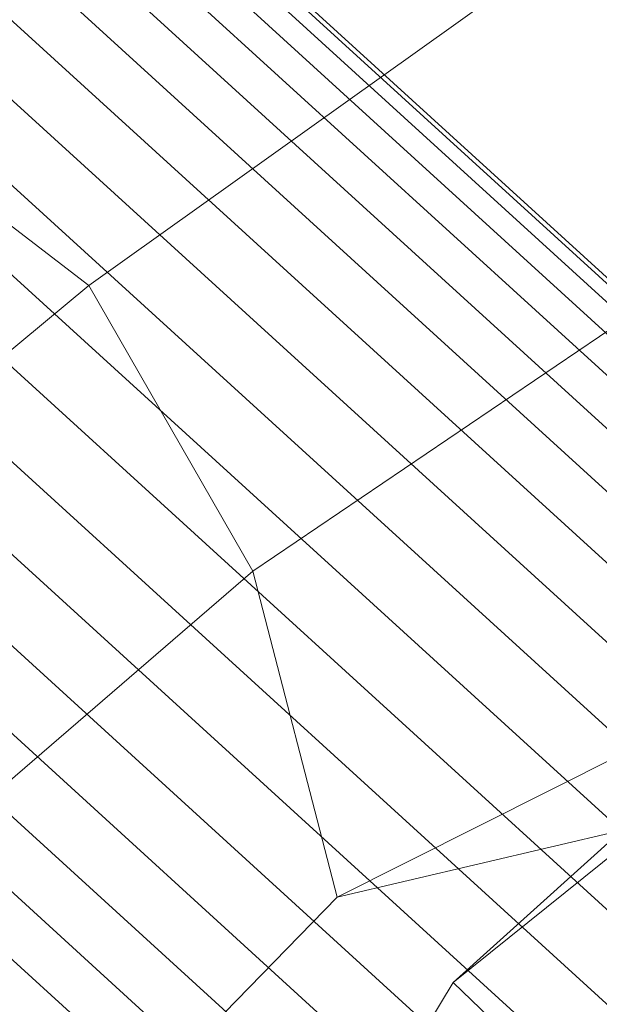
# Model space of a CAD drawing. Units: millimetres. Extents: x -277976 to -271079, y -32614 to -26003.
# Drawn here: x -275625 to -275607, y -29426 to -29396 of the extents above; entities that cross this region are included whole.
import ezdxf

# ---------------------------------------------------------------- set-up
doc = ezdxf.new("R2010")
doc.units = ezdxf.units.MM
doc.linetypes.add('K5LT32823', pattern=[0])
doc.linetypes.add('K5LT32824', pattern=[0])
doc.layers.get('0').update_dxf_attribs({"true_color": 0x5890e1})

# ---------------------------------------------------------------- blocks, each defined once
blk = doc.blocks.new('U4')
at = {"color": 61, "linetype": 'K5LT32824', "lineweight": 18, "true_color": 0xd6e499}
for p, q in [((-275592.173, -29382.253), (-275622.665, -29403.997)), ((-275622.665, -29403.997), (-275638.27, -29392.047)), ((-275587.479, -29392.41), (-275617.609, -29412.797)), ((-275622.665, -29403.997), (-275647.801, -29424.87)), ((-275617.609, -29412.797), (-275622.665, -29403.997)), ((-275584.157, -29407.349), (-275615.017, -29422.843)), ((-275617.609, -29412.797), (-275641.144, -29433.081)), ((-275615.017, -29422.843), (-275617.609, -29412.797)), ((-275603.903, -29419.405), (-275611.434, -29425.465)), ((-275615.017, -29422.843), (-275606.241, -29420.786)), ((-275606.241, -29420.786), (-275611.434, -29425.465)), ((-275615.017, -29422.843), (-275635.892, -29444.261)), ((-275611.434, -29425.465), (-275616.229, -29433.355)), ((-275602.545, -29434.066), (-275611.434, -29425.465))]:
    blk.add_line(p, q, dxfattribs=at)
blk = doc.blocks.new('U3')
blk.add_blockref('U4', (0, 0))
blk = doc.blocks.new('U129')
at = {"color": 136, "linetype": 'K5LT32823', "lineweight": 18, "true_color": 0x068771}
for p, q in [((-276586.094, -28511.615), (-275486.156, -29513.773)), ((-276586.094, -28511.615), (-275486.156, -29513.773)), ((-276586, -28511.508), (-275486.062, -29513.668)), ((-276586.375, -28511.93), (-275486.438, -29514.088)), ((-276586.375, -28511.93), (-275486.438, -29514.088)), ((-276586.875, -28512.447), (-275486.938, -29514.605)), ((-276586.875, -28512.447), (-275486.938, -29514.605)), ((-276587.5, -28513.16), (-275487.562, -29515.318)), ((-276587.5, -28513.16), (-275487.562, -29515.318)), ((-276588.312, -28514.055), (-275488.375, -29516.213)), ((-276588.312, -28514.055), (-275488.375, -29516.213)), ((-276589.281, -28515.113), (-275489.344, -29517.273)), ((-276589.281, -28515.113), (-275489.344, -29517.273)), ((-276590.375, -28516.32), (-275490.438, -29518.479)), ((-276590.375, -28516.32), (-275490.438, -29518.479)), ((-276591.594, -28517.652), (-275491.656, -29519.811)), ((-276591.594, -28517.652), (-275491.656, -29519.811)), ((-276592.906, -28519.086), (-275492.969, -29521.244)), ((-276592.906, -28519.086), (-275492.969, -29521.244)), ((-276594.281, -28520.594), (-275494.344, -29522.754)), ((-276594.281, -28520.594), (-275494.344, -29522.754)), ((-276595.688, -28522.152), (-275495.75, -29524.311)), ((-276595.688, -28522.152), (-275495.75, -29524.311)), ((-276597.156, -28523.73), (-275497.219, -29525.891)), ((-276597.156, -28523.73), (-275497.219, -29525.891)), ((-276598.562, -28525.303), (-275498.625, -29527.463)), ((-276598.562, -28525.303), (-275498.625, -29527.463)), ((-276599.969, -28526.84), (-275500.031, -29528.998)), ((-276599.969, -28526.84), (-275500.031, -29528.998)), ((-276601.312, -28528.314), (-275501.375, -29530.473)), ((-276601.312, -28528.314), (-275501.375, -29530.473)), ((-276602.594, -28529.699), (-275502.656, -29531.859)), ((-276602.594, -28529.699), (-275502.656, -29531.859)), ((-276603.75, -28530.973), (-275503.812, -29533.131)), ((-276603.75, -28530.973), (-275503.812, -29533.131)), ((-276604.781, -28532.107), (-275504.844, -29534.266)), ((-276604.781, -28532.107), (-275504.844, -29534.266))]:
    blk.add_line(p, q, dxfattribs=at)

msp = doc.modelspace()

# ---------------------------------------------------------------- block references
for name in ['U129', 'U3']:
    msp.add_blockref(name, (0, 0))

doc.saveas('drawing.dxf')
